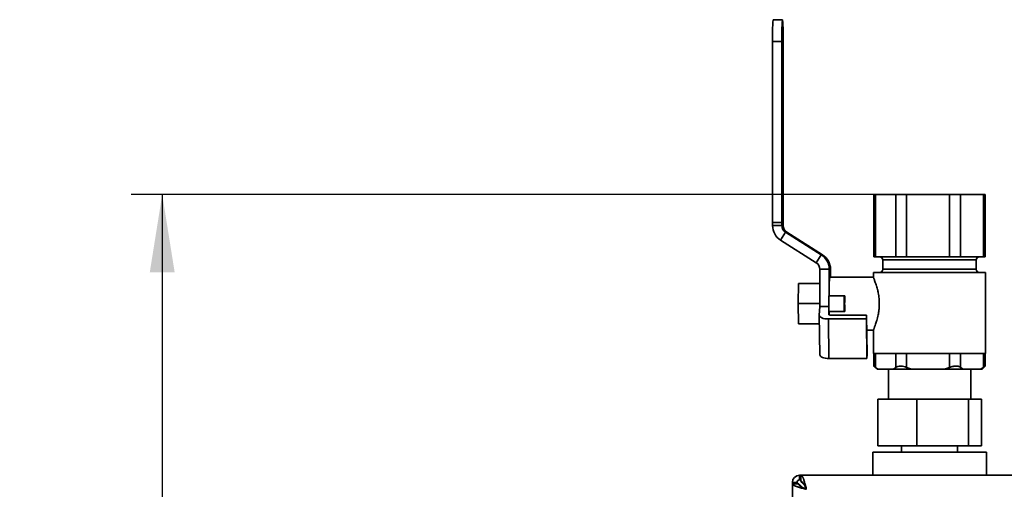
# Paper-space layout 'Blatt2' of a CAD drawing. Units: millimetres. Extents: x 0 to 4200, y 0 to 2970.
# Drawn here: x 419 to 735, y 2497 to 2648 of the extents above; entities that cross this region are included whole.
import ezdxf

# ---------------------------------------------------------------- set-up
doc = ezdxf.new("R2010")
doc.units = ezdxf.units.MM
doc.layers.add('1', color=7, linetype='Continuous')
doc.styles.add('SLDTEXTSTYLE1', font='TXT', dxfattribs={"width": 0.605})
doc.dimstyles.new('SLDDIMSTYLE1', dxfattribs={"dimtxt": 35, "dimasz": 25, "dimexe": 0, "dimexo": 0.0625, "dimgap": 8.75, "dimtad": 1, "dimdec": 1, "dimrnd": 1e-09, "dimzin": 12, "dimdsep": 46, "dimtxsty": 'SLDTEXTSTYLE1', "dimsah": 1, "dimcen": 0.09, "dimadec": 0, "dimazin": 3, "dimtfac": 1, "dimtdec": 1, "dimtofl": 0, "dimtmove": 0, "dimatfit": 3, "dimfxl": 1, "dimfrac": 2, "dimtolj": 1, "dimtzin": 12, "dimarcsym": 0})

# ---------------------------------------------------------------- blocks, each defined once
blk = doc.blocks.new('_D_3')
at = {"layer": '1', "ltscale": 10}
for p, q in [((693.54, 2591.86), (454.72, 2591.86)), ((464.72, 2591.86), (464.72, 2281.86)), ((600.95, 2281.86), (454.72, 2281.86))]:
    blk.add_line(p, q, dxfattribs=at)
for points in [[(464.72, 2591.86), (460.72, 2566.86), (468.72, 2566.86)], [(464.72, 2281.86), (468.72, 2306.86), (460.72, 2306.86)]]:
    blk.add_solid(points, dxfattribs=at)
at = {"layer": '1', "ltscale": 10, "insert": (419.6, 2396.76), "char_height": 35, "attachment_point": 1, "rotation": 90, "style": 'SLDTEXTSTYLE1'}
blk.add_mtext('310', dxfattribs=at)

psp = doc.layouts.new('Blatt2')

# ---------------------------------------------------------------- linework, layer by layer
at = {"color": 7, "linetype": 'Continuous', "lineweight": 35, "ltscale": 10}
for p, q in [((663.78, 2647.86), (660.78, 2647.86)), ((663.56, 2640.86), (660.56, 2640.86)), ((660.56, 2582.86), (660.56, 2640.86)), ((663.56, 2582.86), (663.56, 2640.86)), ((663.99, 2582.86), (663.99, 2640.86)), ((693.1, 2591.86), (693.1, 2571.86)), ((693.1, 2591.86), (693.58, 2591.86)), ((693.58, 2591.86), (693.58, 2571.86)), ((693.58, 2591.86), (700.14, 2591.86)), ((700.14, 2571.86), (700.14, 2591.86)), ((700.14, 2591.86), (703.54, 2591.86)), ((703.54, 2591.86), (703.54, 2571.86)), ((703.54, 2591.86), (717.39, 2591.86)), ((717.39, 2571.86), (717.39, 2591.86)), ((717.39, 2591.86), (720.92, 2591.86)), ((720.92, 2591.86), (720.92, 2571.86)), ((720.92, 2591.86), (728.21, 2591.86)), ((728.21, 2571.86), (728.21, 2591.86)), ((728.21, 2591.86), (728.8, 2591.86)), ((728.8, 2571.86), (728.8, 2591.86)), ((660.56, 2582.86), (663.56, 2582.86)), ((660.56, 2581.86), (660.56, 2582.86)), ((660.56, 2581.86), (663.56, 2581.86)), ((663.56, 2582.86), (663.99, 2582.86)), ((663.56, 2581.86), (663.56, 2582.86)), ((663.56, 2581.86), (663.99, 2581.86)), ((663.99, 2581.86), (663.99, 2582.86)), ((663.13, 2577.21), (664.73, 2579.75)), ((676.19, 2572.51), (664.73, 2579.75)), ((664.73, 2579.75), (665.15, 2579.75)), ((676.62, 2572.51), (665.15, 2579.75)), ((674.59, 2569.97), (663.13, 2577.21)), ((674.59, 2569.97), (676.19, 2572.51)), ((676.19, 2572.51), (676.62, 2572.51)), ((693.58, 2571.86), (693.1, 2571.86)), ((696.86, 2571.86), (693.58, 2571.86)), ((695.95, 2570.86), (695.95, 2567.86)), ((700.14, 2571.86), (696.86, 2571.86)), ((703.54, 2571.86), (700.14, 2571.86)), ((710.47, 2571.86), (703.54, 2571.86)), ((717.39, 2571.86), (710.47, 2571.86)), ((720.92, 2571.86), (717.39, 2571.86)), ((724.56, 2571.86), (720.92, 2571.86)), ((728.21, 2571.86), (724.56, 2571.86)), ((725.95, 2567.86), (725.95, 2570.86)), ((728.8, 2571.86), (728.21, 2571.86)), ((675.76, 2567.86), (678.76, 2567.86)), ((675.76, 2557.74), (675.76, 2567.86)), ((678.76, 2567.86), (679.18, 2567.86)), ((678.76, 2561.68), (678.76, 2567.86)), ((679.18, 2567.86), (679.18, 2565.36)), ((692.95, 2566.86), (692.95, 2565.34)), ((692.95, 2566.86), (728.95, 2566.86)), ((728.95, 2540.86), (728.95, 2566.86)), ((668.75, 2556.86), (668.86, 2563.36)), ((675.76, 2563.36), (668.86, 2563.36)), ((692.96, 2565.36), (678.97, 2565.36)), ((678.59, 2554.36), (678.59, 2559.36)), ((678.59, 2559.36), (683.59, 2559.36)), ((683.59, 2559.36), (683.59, 2554.36)), ((683.72, 2559.36), (683.59, 2559.36)), ((675.74, 2556.86), (668.75, 2556.86)), ((668.86, 2550.36), (668.75, 2556.86)), ((675.74, 2556.86), (675.76, 2557.74)), ((675.76, 2555.99), (675.74, 2556.86)), ((675.76, 2555.99), (675.76, 2557.74)), ((675.58, 2553.2), (675.76, 2555.99)), ((675.58, 2553.16), (675.75, 2540.47)), ((675.76, 2555.99), (675.76, 2555.99)), ((675.76, 2555.99), (678.59, 2555.99)), ((678.59, 2553.42), (678.65, 2554.36)), ((683.59, 2554.36), (678.59, 2554.36)), ((678.72, 2554.36), (678.73, 2553.26)), ((690.76, 2553.2), (679.07, 2553.2)), ((683.72, 2554.36), (683.59, 2554.36)), ((690.68, 2551.94), (690.76, 2553.2)), ((690.76, 2553.2), (690.94, 2540.52)), ((675.61, 2550.36), (668.86, 2550.36)), ((678.49, 2551.94), (690.68, 2551.94)), ((678.49, 2551.94), (678.67, 2539.25)), ((690.68, 2551.94), (690.86, 2539.25)), ((690.83, 2548.36), (692.97, 2548.36)), ((692.95, 2548.38), (692.95, 2540.86)), ((690.86, 2539.25), (690.94, 2540.52)), ((692.95, 2540.86), (728.95, 2540.86)), ((693.1, 2540.86), (693.1, 2536.86)), ((693.58, 2540.86), (693.58, 2536.44)), ((700.14, 2536.44), (700.14, 2540.86)), ((703.54, 2540.86), (703.54, 2536.44)), ((717.39, 2536.44), (717.39, 2540.86)), ((720.92, 2540.86), (720.92, 2536.44)), ((728.21, 2536.44), (728.21, 2540.86)), ((728.8, 2536.86), (728.8, 2540.86)), ((678.67, 2539.25), (690.86, 2539.25)), ((693.1, 2536.86), (694.1, 2535.86)), ((693.58, 2536.44), (694.35, 2535.86)), ((694.1, 2535.86), (694.35, 2535.86)), ((699.37, 2535.86), (694.35, 2535.86)), ((697.73, 2535.86), (697.73, 2526.26)), ((699.37, 2535.86), (700.14, 2536.44)), ((699.37, 2535.86), (705.17, 2535.86)), ((703.54, 2536.44), (705.17, 2535.86)), ((715.77, 2535.86), (705.17, 2535.86)), ((715.77, 2535.86), (717.39, 2536.44)), ((715.77, 2535.86), (721.77, 2535.86)), ((720.92, 2536.44), (721.77, 2535.86)), ((727.35, 2535.86), (721.77, 2535.86)), ((724.17, 2526.26), (724.17, 2535.86)), ((727.35, 2535.86), (728.21, 2536.44)), ((727.35, 2535.86), (727.81, 2535.86)), ((727.81, 2535.86), (728.81, 2536.86)), ((694.34, 2526.26), (694.34, 2511.26)), ((706.88, 2526.26), (694.34, 2526.26)), ((706.88, 2526.26), (706.88, 2511.26)), ((723.49, 2526.26), (706.88, 2526.26)), ((723.49, 2526.26), (723.49, 2511.26)), ((727.57, 2526.26), (723.49, 2526.26)), ((727.57, 2526.26), (727.57, 2511.26)), ((692.7, 2509.26), (692.7, 2501.86)), ((692.7, 2509.26), (724.17, 2509.26)), ((694.34, 2511.26), (706.88, 2511.26)), ((701.95, 2511.26), (701.95, 2509.26)), ((706.88, 2511.26), (723.49, 2511.26)), ((719.95, 2509.26), (719.95, 2511.26)), ((723.49, 2511.26), (727.57, 2511.26)), ((724.17, 2509.26), (729.2, 2509.26)), ((729.2, 2501.86), (729.2, 2509.26)), ((668.45, 2499.56), (666.95, 2499.56)), ((666.95, 2499.15), (666.95, 2499.56)), ((669.25, 2501.86), (669.66, 2501.86)), ((669.25, 2500.36), (669.25, 2501.86)), ((994.25, 2501.86), (669.66, 2501.86)), ((669.66, 2501.86), (669.66, 2499.86)), ((669.66, 2499.86), (669.95, 2499.78)), ((669.96, 2499.56), (669.81, 2499.82)), ((669.96, 2499.56), (669.91, 2499.8)), ((670.79, 2498.73), (669.96, 2499.56)), ((666.95, 2499.15), (666.95, 1704.57)), ((666.95, 2499.15), (668.95, 2499.15)), ((669.05, 2498.85), (668.95, 2499.15)), ((669.02, 2498.9), (669.25, 2498.85)), ((669.25, 2498.85), (670.08, 2498.02))]:
    psp.add_line(p, q, dxfattribs=at)
at = {"color": 1, "linetype": 'Continuous', "lineweight": 35, "ltscale": 10}
for p, q in [((725.95, 2570.86), (695.95, 2570.86)), ((695.95, 2567.86), (710.5, 2567.86)), ((710.5, 2567.86), (725.95, 2567.86)), ((678.59, 2553.42), (678.59, 2553.4)), ((669.96, 2499.56), (670.22, 2499.56)), ((669.25, 2498.59), (669.25, 2498.85))]:
    psp.add_line(p, q, dxfattribs=at)
at = {"color": 7, "linetype": 'Continuous', "lineweight": 35, "ltscale": 10, "flags": 128}
for points in [[(675.58, 2553.2), (675.62, 2552.96), (675.77, 2552.72), (676.04, 2552.5), (676.4, 2552.31), (676.84, 2552.15), (677.35, 2552.03), (677.91, 2551.96), (678.49, 2551.94)], [(679.07, 2553.2), (678.98, 2553.21), (678.88, 2553.22), (678.8, 2553.24), (678.73, 2553.27), (678.67, 2553.3), (678.62, 2553.33), (678.6, 2553.37), (678.59, 2553.42)], [(675.75, 2540.47), (675.8, 2540.27), (675.95, 2540.03), (676.22, 2539.81), (676.58, 2539.62), (677.02, 2539.46), (677.53, 2539.34), (678.09, 2539.27), (678.67, 2539.25)]]:
    psp.add_lwpolyline(points, dxfattribs=at)
at = {"color": 7, "linetype": 'Continuous', "lineweight": 35, "ltscale": 100}
for centre, radius, start, end in [((718.41, 2642.61), 57.87, 174.7932, 181.7314), ((721.4, 2642.61), 57.87, 174.7932, 181.7314), ((606.15, 2642.61), 57.87, 358.2686, 5.2068), ((666.07, 2581.86), 5.5, 179.9955, 237.7399), ((666.06, 2581.86), 2.5, 179.9955, 237.7399), ((666.49, 2581.86), 2.5, 179.9955, 237.7399), ((673.26, 2567.86), 5.5, 359.9955, 57.7399), ((673.68, 2567.86), 5.5, 359.9955, 57.7399), ((673.26, 2567.86), 2.5, 359.9955, 57.7399), ((694.95, 2570.86), 1, 0, 90), ((726.95, 2570.86), 1, 90, 180), ((694.95, 2567.86), 1, 270, 0), ((726.95, 2567.86), 1, 180, 270), ((696.44, 2562.51), 17.7, 170.7226, 182.6685), ((881.46, 2557.54), 202.75, 178.8304, 179.4866), ((956.65, 2556.86), 272.94, 179.4752, 180.5248), ((669.25, 2499.56), 2.3, 90, 180), ((669.25, 2499.56), 0.8, 90, 180)]:
    psp.add_arc(centre, radius, start, end, dxfattribs=at)
at = {"color": 7, "linetype": 'Continuous', "lineweight": 35, "ltscale": 10}
for points, knots in [([(692.95, 2548.38), (692.95, 2548.38), (692.95, 2548.38), (692.97, 2548.46), (693.02, 2548.62), (693.11, 2548.88), (693.24, 2549.23), (693.4, 2549.65), (693.6, 2550.21), (693.81, 2550.85), (694.03, 2551.54), (694.25, 2552.32), (694.44, 2553.17), (694.6, 2553.97), (694.69, 2554.58), (694.77, 2555.29), (694.83, 2556.1), (694.84, 2557.04), (694.81, 2557.84), (694.75, 2558.59), (694.65, 2559.41), (694.51, 2560.21), (694.37, 2560.86), (694.22, 2561.49), (694.07, 2562.02), (693.89, 2562.64), (693.72, 2563.16), (693.51, 2563.77), (693.32, 2564.29), (693.16, 2564.72), (693.04, 2565.05), (692.98, 2565.23), (692.95, 2565.32), (692.96, 2565.33), (692.96, 2565.34)], [0, 0, 0, 0, 0.000208, 0.029176, 0.05799, 0.100852, 0.1303, 0.159549, 0.202998, 0.244184, 0.271906, 0.314055, 0.357064, 0.386262, 0.41596, 0.430901, 0.470804, 0.511356, 0.538806, 0.562948, 0.599594, 0.636719, 0.661999, 0.685402, 0.722987, 0.739203, 0.781319, 0.809764, 0.852982, 0.895533, 0.924436, 0.968612, 0.990289, 1, 1, 1, 1]), ([(693.11, 2536.86), (693.11, 2536.86), (693.05, 2536.89), (693.21, 2536.75), (693.46, 2536.54), (693.58, 2536.44)], [0, 0, 0, 0, 0.009733, 0.542756, 1, 1, 1, 1]), ([(700.14, 2536.44), (700.34, 2536.56), (700.73, 2536.81), (701.64, 2536.9), (702.62, 2536.77), (703.25, 2536.54), (703.54, 2536.44)], [0, 0, 0, 0, 0.2658, 0.532577, 0.784173, 1, 1, 1, 1]), ([(717.39, 2536.44), (717.57, 2536.5), (717.93, 2536.64), (718.47, 2536.77), (719.02, 2536.85), (719.52, 2536.87), (719.98, 2536.83), (720.36, 2536.73), (720.68, 2536.6), (720.84, 2536.49), (720.92, 2536.44)], [0, 0, 0, 0, 0.131213, 0.265803, 0.397155, 0.532783, 0.65683, 0.784435, 0.891301, 1, 1, 1, 1]), ([(728.21, 2536.44), (728.29, 2536.5), (728.47, 2536.64), (728.66, 2536.77), (728.78, 2536.85), (728.82, 2536.87), (728.79, 2536.84), (728.78, 2536.83)], [0, 0, 0, 0, 0.209398, 0.424185, 0.633813, 0.850263, 1, 1, 1, 1]), ([(666.95, 2499.56), (666.98, 2499.51), (667.03, 2499.41), (667.37, 2499.27), (667.71, 2499.19), (667.85, 2499.15)], [0, 0, 0, 0, 0.363225, 0.743332, 1, 1, 1, 1]), ([(668.45, 2499.56), (668.47, 2499.49), (668.5, 2499.37), (668.64, 2499.23), (668.75, 2499.16), (668.76, 2499.15)], [0, 0, 0, 0, 0.493813, 0.922776, 1, 1, 1, 1]), ([(669.66, 2500.98), (669.66, 2500.98), (669.61, 2501.22), (669.5, 2501.54), (669.37, 2501.83), (669.29, 2501.85), (669.25, 2501.86)], [0, 0, 0, 0, 0.00638, 0.386288, 0.766196, 1, 1, 1, 1]), ([(669.66, 2500.05), (669.64, 2500.08), (669.55, 2500.21), (669.42, 2500.33), (669.31, 2500.35), (669.25, 2500.36)], [0, 0, 0, 0, 0.1858634, 0.614198, 1, 1, 1, 1]), ([(671.45, 2497.36), (671.42, 2497.49), (671.36, 2497.75), (671.26, 2498.13), (671.16, 2498.52), (671.06, 2498.89), (670.93, 2499.38), (670.79, 2499.83), (670.66, 2500.25), (670.56, 2500.54), (670.46, 2500.8), (670.36, 2501.04), (670.26, 2501.25), (670.13, 2501.5), (670, 2501.68), (669.88, 2501.78), (669.8, 2501.83), (669.73, 2501.86), (669.68, 2501.86), (669.66, 2501.86)], [0, 0, 0, 0, 0.0544266, 0.1092311, 0.1652269, 0.2216346, 0.276068, 0.3867842, 0.4431995, 0.4976329, 0.5524444, 0.6084477, 0.664863, 0.7192964, 0.8300125, 0.8864278, 0.9146917, 0.9714706, 1, 1, 1, 1]), ([(671.45, 2497.36), (671.42, 2497.44), (671.35, 2497.59), (671.24, 2497.83), (671.13, 2498.06), (671.02, 2498.28), (670.92, 2498.49), (670.81, 2498.69), (670.71, 2498.89), (670.6, 2499.06), (670.49, 2499.23), (670.39, 2499.37), (670.28, 2499.5), (670.18, 2499.61), (670.07, 2499.7), (669.97, 2499.78), (669.86, 2499.83), (669.76, 2499.86), (669.69, 2499.86), (669.66, 2499.86)], [0, 0, 0, 0, 0.05906, 0.118546, 0.179374, 0.240667, 0.298686, 0.357108, 0.4168, 0.476932, 0.534949, 0.59337, 0.65306, 0.71319, 0.771208, 0.829628, 0.889319, 0.949449, 1, 1, 1, 1]), ([(666.95, 2499.15), (666.95, 2499.14), (666.96, 2499.09), (666.99, 2499.01), (667.05, 2498.91), (667.14, 2498.82), (667.28, 2498.71), (667.5, 2498.57), (667.79, 2498.44), (668.08, 2498.33), (668.35, 2498.23), (668.7, 2498.11), (668.97, 2498.03), (669.36, 2497.91), (669.83, 2497.78), (670.33, 2497.65), (670.72, 2497.55), (671.05, 2497.46), (671.32, 2497.39), (671.45, 2497.36)], [0, 0, 0, 0, 0.0271976, 0.0818164, 0.1372187, 0.1934237, 0.221662, 0.3312174, 0.4149778, 0.4432199, 0.5250114, 0.5804209, 0.6366334, 0.6648755, 0.7744309, 0.8581913, 0.8864334, 0.9430575, 1, 1, 1, 1]), ([(668.92, 2499.05), (668.94, 2499.04), (669.04, 2498.97), (669.16, 2498.91), (669.25, 2498.85)], [0, 0, 0, 0, 0.194537, 1, 1, 1, 1]), ([(668.95, 2499.15), (668.96, 2499.12), (668.96, 2499.05), (668.99, 2498.94), (669.05, 2498.83), (669.13, 2498.72), (669.22, 2498.62), (669.33, 2498.51), (669.47, 2498.41), (669.62, 2498.3), (669.78, 2498.19), (669.96, 2498.09), (670.16, 2497.98), (670.36, 2497.88), (670.57, 2497.77), (670.79, 2497.67), (671.02, 2497.56), (671.24, 2497.46), (671.39, 2497.39), (671.45, 2497.36)], [0, 0, 0, 0, 0.05906, 0.118546, 0.179374, 0.240667, 0.298686, 0.357108, 0.4168, 0.476932, 0.534949, 0.59337, 0.65306, 0.71319, 0.771208, 0.829628, 0.889319, 0.949449, 1, 1, 1, 1])]:
    psp.add_open_spline(points, degree=3, knots=knots, dxfattribs=at)

# ---------------------------------------------------------------- dimensions: what is measured, and where the dimension line sits
at = {"layer": '1', "ltscale": 10}
dim = psp.add_linear_dim(base=(464.72, 2281.86), p1=(703.54, 2591.86), p2=(610.95, 2281.86), angle=90, dimstyle='SLDDIMSTYLE1', dxfattribs=at)
dim.commit()
dim.dimension.update_dxf_attribs({"geometry": '_D_3', "text_midpoint": (464.72, 2436.86), "dimtype": 160})

doc.saveas('drawing.dxf')
